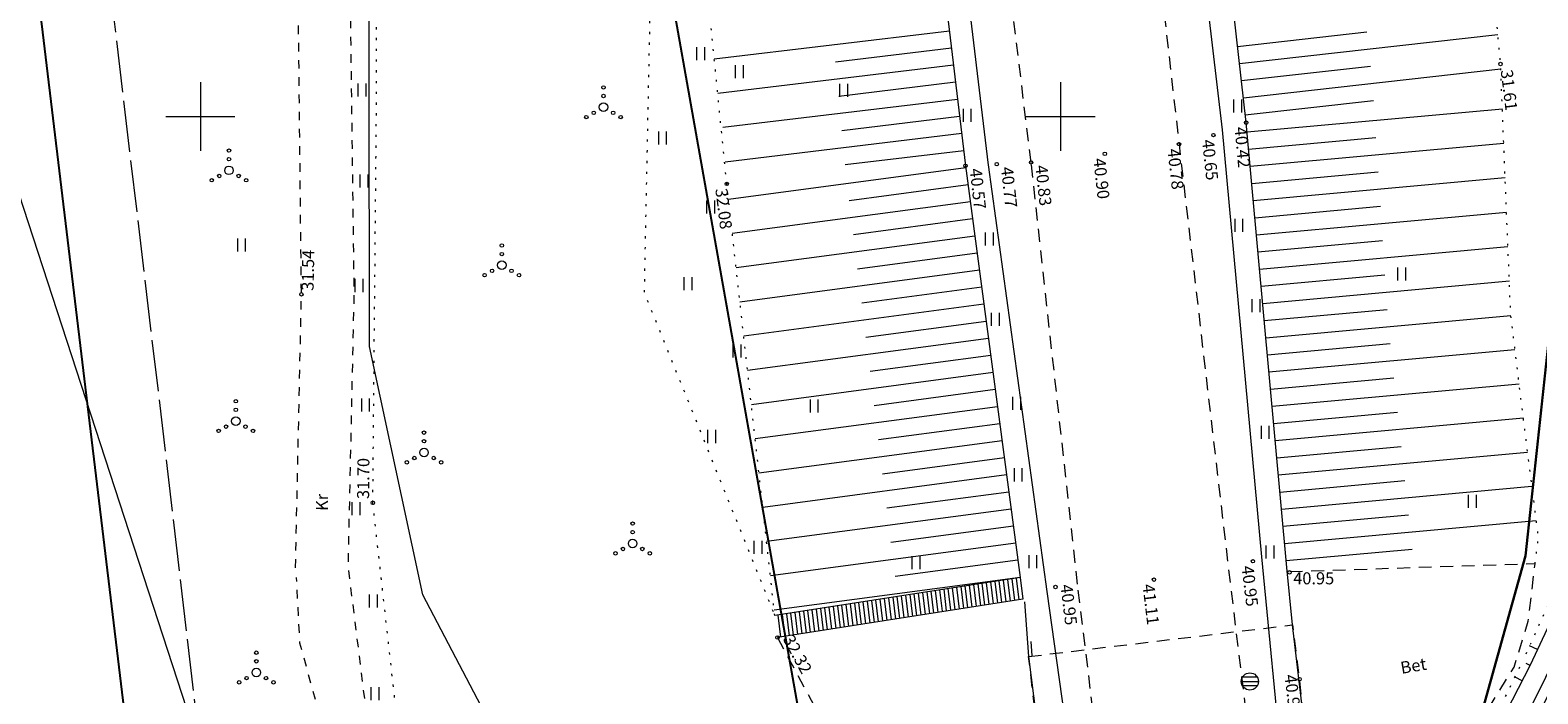
# Model space of a CAD drawing. Extents: x -653855 to 556066, y 6436298 to 7684807.
# Drawn here: x 552190 to 552278, y 6587916 to 6587955 of the extents above; entities that cross this region are included whole.
import ezdxf
from ezdxf.enums import TextEntityAlignment as Align

# ---------------------------------------------------------------- set-up
doc = ezdxf.new("R2010")
doc.units = 0
for name, pattern in [('CENTER', [2, 1.25, -0.25, 0.25, -0.25]), ('Väo geodeesia$0$ASFBET', [2.5, 1.5, -1]), ('Väo geodeesia$0$KATASTRIPIIR', [0.02, 0.01, 0.01]), ('Väo geodeesia$0$KOLVIK', [1.25, 0.25, -1]), ('Väo geodeesia$0$KRUUSKILL', [2, 1, -1]), ('Väo geodeesia$0$NOLVAALL', [1.2, 0.2, -1]), ('Väo geodeesia$0$NOLVAKRIIPS', [0.2, 0.1, 0.1]), ('Väo geodeesia$0$NOLVAPEAL', [0.2, 0.1, 0.1]), ('Väo geodeesia$0$RDT', [0.2, 0.1, 0.1]), ('Väo geodeesia$0$TOOPIIR', [7, 6, -1]), ('Väo geodeesia$0$TREPP', [0.02, 0.01, 0.01])]:
    doc.linetypes.add(name, pattern=pattern)
for name, color, linetype, lineweight in [('Rail Baltica', 214, 'Continuous', 30), ('raudtee_projekteeritud', 1, 'TRACKS', 18), ('rdt_text_kastis', 7, 'Continuous', 9), ('Väo geodeesia$0$AED', 250, 'Continuous', 0), ('Väo geodeesia$0$HALJASTUS', 250, 'Continuous', 0), ('Väo geodeesia$0$KORGUS', 250, 'Continuous', 0), ('Väo geodeesia$0$KPOHULIIN', 250, 'Continuous', 0), ('Väo geodeesia$0$MOOTPIIR', 250, 'Continuous', 0), ('Väo geodeesia$0$RAJATISEDET', 250, 'Continuous', 0), ('Väo geodeesia$0$RDT', 250, 'Continuous', 0), ('Väo geodeesia$0$RELJEEF', 250, 'Continuous', 0), ('Väo geodeesia$0$SITRASS', 250, 'Continuous', 0), ('Väo geodeesia$0$SKKAEV', 250, 'Continuous', 0), ('Väo geodeesia$0$TEE', 250, 'Continuous', 0), ('Väo geodeesia$0$vork', 250, 'Continuous', 0)]:
    doc.layers.add(name, color=color, linetype=linetype, lineweight=lineweight)
doc.layers.add('Väo geodeesia$0$PIIR', color=17, linetype='Continuous')
doc.styles.add('Väo geodeesia$0$italic', font='italic.shx')
doc.styles.add('Väo geodeesia$0$romans', font='romans.shx')
doc.linetypes.add('TRACKS', pattern='A,0.15,[130,ltypeshp.shx,S=0.25,R=0,X=0,Y=0],0.15', length=0.3)
doc.linetypes.add('Väo geodeesia$0$RA_AED', pattern='A,2.5,[155,mkm.shx,S=0.35,R=0,X=0,Y=0],2.5', length=5)
doc.linetypes.add('Väo geodeesia$0$SI_KBL', pattern='A,8,-2,4,[132,mkm.shx,S=0.5,R=0,X=0,Y=0],4,-2', length=20)
doc.linetypes.add('Väo geodeesia$0$YP_OHL', pattern='A,10,[138,mkm.shx,S=1,R=0,X=0,Y=0],1,[138,mkm.shx,S=1,R=0,X=0,Y=0],1,[138,mkm.shx,S=1,R=0,X=0,Y=0],3,[138,mkm.shx,S=1,R=180,X=0,Y=0],1,[138,mkm.shx,S=1,R=180,X=0,Y=0],1,[138,mkm.shx,S=1,R=180,X=0,Y=0],15', length=32)

# ---------------------------------------------------------------- blocks, each defined once
blk = doc.blocks.new('Väo geodeesia$0$HEIN')
at = {"color": 0, "linetype": 'Continuous'}
for p, q in [((-0.46, 0.76), (-0.46, -0.76)), ((0.46, 0.76), (0.46, -0.76))]:
    blk.add_line(p, q, dxfattribs=at)
blk = doc.blocks.new('Väo geodeesia$0$VQSA')
at = {"color": 0, "linetype": 'Continuous'}
for centre, radius in [((0, 2.3), 0.2), ((0, 0), 0.5), ((0, 1.3), 0.2), ((-2, -1.15), 0.2), ((-1.13, -0.65), 0.2), ((1.13, -0.65), 0.2), ((2, -1.15), 0.2)]:
    blk.add_circle(centre, radius, dxfattribs=at)
blk = doc.blocks.new('Väo geodeesia$0$SILOTS')
at = {"color": 0}
blk.add_line((-1.18, 1.18), (0, 0), dxfattribs=at)
blk = doc.blocks.new('Väo geodeesia$0$REKAEV')
at = {"color": 0, "linetype": 'Continuous'}
for p, q in [((-1, 0), (1, 0)), ((0.86, 0.5), (-0.86, 0.5)), ((0.86, -0.5), (-0.86, -0.5))]:
    blk.add_line(p, q, dxfattribs=at)
blk.add_circle((0, 0), 1, dxfattribs=at)
blk = doc.blocks.new('Väo geodeesia$0$VKORIS')
at = {"color": 0, "linetype": 'Continuous'}
for p, q in [((0, 4), (0, -4)), ((-4, 0), (4, 0))]:
    blk.add_line(p, q, dxfattribs=at)
blk = doc.blocks.new('Väo geodeesia')
at = {"layer": 'Väo geodeesia$0$AED', "linetype": 'Väo geodeesia$0$RA_AED', "ltscale": 0.5, "flags": 128}
for points in [[(552245.816, 6587947.162), (552242.891, 6587971.56), (552239.906, 6587997.3), (552236.75, 6588023.778), (552234.097, 6588046.978), (552231.003, 6588073.083), (552228.318, 6588096.305), (552225.736, 6588117.882), (552222.949, 6588140.901), (552220.224, 6588163.291), (552217.373, 6588187.503), (552214.499, 6588211.862), (552212.39, 6588229.898), (552209.536, 6588253.858), (552206.669, 6588277.891), (552203.739, 6588301.68), (552200.865, 6588324.75), (552197.505, 6588349.999), (552193.651, 6588375.181), (552190.264, 6588394.849), (552185.721, 6588418.48), (552180.873, 6588440.541), (552177.196, 6588455.468), (552176.823, 6588457.373), (552173.475, 6588466.926)], [(552205.345, 6588390.292), (552207.406, 6588378.316), (552211.413, 6588352.302), (552214.587, 6588327.465), (552217.558, 6588303.92), (552220.398, 6588280.524), (552223.298, 6588256.328), (552226.217, 6588232.235), (552228.301, 6588214.528), (552231.21, 6588190.174), (552234.036, 6588165.582), (552236.661, 6588143.372), (552239.333, 6588119.659), (552241.934, 6588097.796), (552247.665, 6588049.808), (552250.6, 6588024.67), (552253.584, 6587999.153), (552256.602, 6587972.841), (552259.39, 6587949.229), (552261.671, 6587924.415), (552264.116, 6587899.253), (552269.757, 6587855.743), (552272.143, 6587836.895), (552275.343, 6587813.895), (552278.27, 6587790), (552281.304, 6587765.766), (552284.322, 6587741.532), (552287.098, 6587719.273), (552289.835, 6587695.046), (552292.399, 6587670.755), (552294.824, 6587646.058), (552297.12, 6587622.787), (552299.301, 6587595.796), (552300.889, 6587573.001), (552301.945, 6587554.398), (552302.871, 6587532.652), (552302.632, 6587508.713), (552301.778, 6587488.169)], [(552288.513, 6587535.412), (552288.211, 6587547.523), (552287.168, 6587571.485), (552285.629, 6587595.388), (552283.74, 6587620.695), (552281.575, 6587644.588), (552279.035, 6587668.495), (552276.35, 6587693.217), (552273.76, 6587717.069), (552271.127, 6587739.788), (552268.15, 6587763.86), (552264.83, 6587789.393), (552261.833, 6587813.416), (552259.305, 6587835.076), (552257.254, 6587854.372), (552255.267, 6587875.6), (552252.655, 6587897.949), (552249.228, 6587922.406), (552245.812, 6587947.191)], [(552263.485, 6587920.467), (552263.144, 6587923.798)], [(552247.893, 6587921.808), (552248.139, 6587918.629)], [(552265.917, 6587899.825), (552263.485, 6587920.467)], [(552248.139, 6587918.629), (552250.798, 6587897.613)]]:
    blk.add_lwpolyline(points, dxfattribs=at)
at = {"layer": 'Väo geodeesia$0$HALJASTUS', "linetype": 'Väo geodeesia$0$KOLVIK', "ltscale": 0.5, "flags": 128}
for points in [[(552210.025, 6587927.56), (552210.242, 6587951.133), (552210.239, 6587964.55), (552208.563, 6587976.875), (552220.263, 6587977.449), (552226.493, 6587974.272), (552226.493, 6587974.272), (552225.793, 6587939.78), (552233.389, 6587921.008)], [(552227.794, 6587893.023), (552211.502, 6587914.381), (552210.025, 6587927.56)]]:
    blk.add_lwpolyline(points, dxfattribs=at)
at = {"layer": 'Väo geodeesia$0$KORGUS', "linetype": 'Continuous', "ltscale": 0.5, "transparency": 33554559}
for centre in [(552275.569, 6587953.049), (552230.597, 6587946.081), (552263.305, 6587923.523), (552263.888, 6587917.314)]:
    blk.add_circle(centre, 0.1, dxfattribs=at)
at = {"layer": 'Väo geodeesia$0$KORGUS', "linetype": 'Continuous', "ltscale": 0.5}
for centre in [(552260.787, 6587949.642), (552256.882, 6587948.384), (552258.883, 6587948.918, 40.647), (552246.287, 6587947.227, 40.772), (552248.286, 6587947.329), (552252.569, 6587947.83), (552244.475, 6587947.137), (552205.875, 6587939.668), (552210.025, 6587927.56), (552261.179, 6587924.166, 40.946), (552249.706, 6587922.671, 40.947), (552255.422, 6587923.097), (552233.544, 6587919.734)]:
    blk.add_circle(centre, 0.1, dxfattribs=at)
at = {"layer": 'Väo geodeesia$0$KPOHULIIN', "linetype": 'Väo geodeesia$0$YP_OHL', "ltscale": 0.5, "flags": 128}
blk.add_lwpolyline([(552227.67, 6587784.523), (552207.045, 6587891.58), (552133.058, 6588118.511)], dxfattribs=at)
at = {"layer": 'Väo geodeesia$0$MOOTPIIR', "linetype": 'Väo geodeesia$0$TOOPIIR', "ltscale": 0.5, "transparency": 33554559, "flags": 128}
blk.add_lwpolyline([(552346.426, 6588781.078), (552341.441, 6588800.107), (552341.303, 6588800.768), (552335.425, 6588808.55), (552324.406, 6588821.693), (552313.999, 6588834.806), (552304.159, 6588845.521), (552294.272, 6588853.019), (552278.145, 6588856.966), (552273.699, 6588860.034), (552265.2, 6588873.509), (552263.813, 6588876.877), (552261.378, 6588883.788), (552260.079, 6588889.459), (552255.623, 6588898.457), (552248.772, 6588907.865), (552242.489, 6588916.942), (552245.658, 6588919.941), (552243.889, 6588921.303), (552237.957, 6588928.198), (552214.951, 6588921.809, -0.000162), (552214.91, 6588921.919, -0.006366), (552213.177, 6588926.686, -0.00625), (552211.209, 6588932.556, -0.004861), (552209.34, 6588938.569, -0.003472), (552207.542, 6588944.715, -0.002101), (552205.77, 6588951.034, -0.000561), (552204.354, 6588956.187), (552202.137, 6588964.29), (552194.381, 6588992.644, 0.000727), (552193.137, 6588997.176, 0.00218), (552191.835, 6589001.813, 0.003634), (552190.447, 6589006.541, 0.005087), (552188.945, 6589011.35, 0.006541), (552187.295, 6589016.227, 0.007995), (552185.467, 6589021.157, 0.009448), (552183.425, 6589026.123, 0.010902), (552181.137, 6589031.101, 0.012356), (552178.569, 6589036.066, 0.013809), (552175.688, 6589040.987, 0.151251), (552131.387, 6589079.288), (552091.659, 6589096.68), (552066.678, 6589108.434), (552047.098, 6589108.967), (552038.427, 6589121.304), (552047.343, 6589132.24), (552040.234, 6589135.87), (551966.584, 6589078.266), (551959.1, 6589092.911), (551938.01, 6589133.635), (551887.64, 6589229.91), (551854.574, 6589293.139), (551777.526, 6589440.713), (551760.95, 6589470.466), (551673.593, 6589421.796), (551689.509, 6589393.229), (551765.96, 6589246.797), (551799.034, 6589183.553), (551849.307, 6589087.463), (551870.176, 6589047.165), (551890.953, 6589006.507), (551910.563, 6588967.997), (551935.366, 6588916.086), (551967.05, 6588847.523), (551959.226, 6588838.676), (551959.539, 6588822.619), (551986.939, 6588805.439), (552006.829, 6588763.356), (552031.577, 6588710.407), (552056.382, 6588654.778), (552071.897, 6588616.493), (552083.495, 6588588.662), (552031.257, 6588566.078), (552015.102, 6588558.062), (552018.984, 6588549.671), (552034.814, 6588510.174), (552010.631, 6588501.993), (552016.041, 6588472.114), (552034.608, 6588470.943), (552100.12, 6588490.717), (552114.083, 6588490.594), (552130.637, 6588427.489), (552142.815, 6588371.228), (552149.277, 6588331.226), (552153.69, 6588301.913), (552156.082, 6588285.11), (552179.475, 6588085.956), (552198.117, 6587929.218), (552208.452, 6587840.478), (552217.471, 6587764.604), (552223.292, 6587718.451), (552235.975, 6587661.623), (552240.378, 6587617.235), (552243.917, 6587569.009), (552245.687, 6587531.375), (552244.372, 6587484.991), (552242.665, 6587454.201), (552238.716, 6587398.341), (552234.521, 6587354.806), (552224.396, 6587288.599), (552215.66, 6587226.118), (552200.556, 6587122.1), (552200.567, 6587096.502), (552296.695, 6587087.052), (552299.518, 6587107.73), (552314.66, 6587212.01), (552323.343, 6587274.116), (552333.793, 6587342.442), (552338.377, 6587390.019), (552342.469, 6587447.907), (552344.293, 6587480.806), (552345.753, 6587532.309), (552343.745, 6587575.017), (552340.016, 6587625.831), (552334.89, 6587677.508), (552321.916, 6587735.637), (552316.73, 6587776.762), (552307.767, 6587852.164), (552297.431, 6587940.907), (552278.784, 6588097.694), (552255.256, 6588297.99), (552252.636, 6588316.402), (552248.083, 6588346.644), (552241.112, 6588389.792), (552227.914, 6588450.765), (552211.087, 6588514.913, 0.135194), (552219.981, 6588524.426, -0.013727), (552222.178, 6588527.121, -0.012533), (552224.582, 6588529.774, -0.011339), (552227.177, 6588532.377, -0.010146), (552229.953, 6588534.931, -0.008952), (552232.896, 6588537.439, -0.007758), (552235.996, 6588539.907, -0.006565), (552239.242, 6588542.342, -0.005371), (552242.623, 6588544.755, -0.004178), (552246.129, 6588547.156, -0.002984), (552249.748, 6588549.56, -0.00179), (552253.469, 6588551.981, -0.000597), (552257.283, 6588554.437), (552262.929, 6588558.065), (552284.003, 6588572.824, 0.005377), (552287.787, 6588575.646, 0.008912), (552292.906, 6588579.698, 0.075624), (552326.986, 6588617.628, 0.008912), (552330.474, 6588623.159, 0.007292), (552333.712, 6588628.682, 0.005671), (552336.744, 6588634.176, 0.004051), (552339.61, 6588639.617, 0.002431), (552342.348, 6588644.981, 0.00081), (552344.994, 6588650.251), (552362.95, 6588686.102, 0.043602), (552373.529, 6588712.806, 0.214085), (552391.971, 6588731.418, -0.048641), (552407.792, 6588763.654), (552410.284, 6588772.751), (552385.701, 6588789.004), (552368.108, 6588775.249), (552366.841, 6588774.362), (552347.525, 6588780.667, -0.002011), (552346.113, 6588781.135)], format="xyb", close=True, dxfattribs=at)
at = {"layer": 'Väo geodeesia$0$PIIR', "linetype": 'Väo geodeesia$0$KATASTRIPIIR', "ltscale": 0.5, "flags": 128}
blk.add_lwpolyline([(552174.97, 6588551.32), (552169.31, 6588548.75), (552149.16, 6588539.85), (552153.99, 6588519.36), (552182.65, 6588387.5), (552220.11, 6587997.94), (552236.52, 6587905.54), (552267.46, 6587909.64), (552274.13, 6587914.14), (552277.03, 6587924.47), (552280.29, 6587954.98), (552235.59, 6588236.73), (552212.95, 6588402.04), (552196.07, 6588479.26), (552174.97, 6588551.32)], dxfattribs=at)
at = {"layer": 'Väo geodeesia$0$PIIR', "linetype": 'Väo geodeesia$0$KATASTRIPIIR', "ltscale": 0.5}
for points in [[(551408.76, 6588054.75), (551419.01, 6588019.51), (551427.76, 6587989.42), (551529.36, 6587969.51), (551548.36, 6587912.27), (551645.4, 6587897.39), (551782.92, 6587844.5), (551919.35, 6587785.76), (551974.99, 6587772.63), (552036.37, 6587769.96), (552095.84, 6587781.7), (552158.87, 6587811.97), (552203.55, 6587849.4), (552185.46, 6587999.59), (552126.51, 6588002.36), (551623.15, 6588038.41), (551408.76, 6588054.75)], [(552305.57, 6587867.11), (552287.69, 6588024.33), (552277.03, 6587924.47), (552274.13, 6587914.14), (552267.46, 6587909.64), (552236.52, 6587905.54), (552203.55, 6587849.4), (552158.87, 6587811.97), (552095.84, 6587781.7), (552036.37, 6587769.96), (551974.99, 6587772.63), (551919.35, 6587785.76), (551782.92, 6587844.5), (551645.4, 6587897.39), (551548.36, 6587912.27), (551219.7, 6587930.33), (550999, 6587948.73), (550811.65, 6587993.53)]]:
    blk.add_lwpolyline(points, dxfattribs=at)
at = {"layer": 'Väo geodeesia$0$RDT', "linetype": 'Väo geodeesia$0$RDT', "ltscale": 0.5, "flags": 128}
blk.add_lwpolyline([(552192.809, 6587812.15), (552192.886, 6587812.204), (552207.866, 6587824.597), (552219.993, 6587835.978), (552230.046, 6587846.459), (552238.265, 6587856.027), (552246.12, 6587865.602), (552253.039, 6587874.972), (552259.581, 6587884.534), (552265.042, 6587893.411), (552269.235, 6587900.327), (552273.504, 6587908.25), (552275.958, 6587912.909), (552278.199, 6587917.44), (552282.69, 6587927.092), (552285.442, 6587933.783), (552289.189, 6587943.107), (552294.896, 6587959.65), (552297.826, 6587969.964), (552300.973, 6587982.694)], dxfattribs=at)
at = {"layer": 'Väo geodeesia$0$RELJEEF', "linetype": 'Väo geodeesia$0$NOLVAKRIIPS', "ltscale": 0.5}
for p, q in [((552243.534, 6587954.961), (552229.873, 6587953.318)), ((552260.288, 6587954.069), (552267.807, 6587954.917)), ((552260.4, 6587953.075), (552275.416, 6587954.769)), ((552243.654, 6587953.968), (552236.914, 6587953.158)), ((552243.773, 6587952.975), (552230.072, 6587951.328)), ((552260.512, 6587952.081), (552268.008, 6587952.927)), ((552260.624, 6587951.088), (552275.58, 6587952.775)), ((552243.892, 6587951.983), (552237.101, 6587951.166)), ((552244.012, 6587950.99), (552230.376, 6587949.35)), ((552260.736, 6587950.094), (552268.178, 6587950.934)), ((552244.131, 6587949.997), (552237.287, 6587949.174)), ((552260.837, 6587949.099), (552275.675, 6587950.452)), ((552244.251, 6587949.004), (552230.511, 6587947.352)), ((552260.927, 6587948.103), (552268.321, 6587948.777)), ((552261.018, 6587947.107), (552275.756, 6587948.451)), ((552244.37, 6587948.011), (552237.474, 6587947.182)), ((552244.491, 6587947.018), (552230.696, 6587945.184)), ((552261.109, 6587946.111), (552268.453, 6587946.781)), ((552261.2, 6587945.116), (552275.837, 6587946.45)), ((552244.623, 6587946.027), (552237.715, 6587945.108)), ((552244.754, 6587945.036), (552230.918, 6587943.196)), ((552261.291, 6587944.12), (552268.584, 6587944.785)), ((552244.886, 6587944.045), (552237.957, 6587943.123)), ((552261.381, 6587943.124), (552275.918, 6587944.45)), ((552245.018, 6587943.053), (552231.139, 6587941.207)), ((552245.15, 6587942.062), (552238.2, 6587941.138)), ((552261.472, 6587942.128), (552268.716, 6587942.789)), ((552261.563, 6587941.132), (552276, 6587942.449)), ((552245.282, 6587941.071), (552231.361, 6587939.219)), ((552261.654, 6587940.136), (552268.847, 6587940.792)), ((552261.745, 6587939.14), (552276.081, 6587940.448)), ((552245.414, 6587940.08), (552238.443, 6587939.152)), ((552245.546, 6587939.088), (552231.582, 6587937.231)), ((552261.836, 6587938.144), (552268.979, 6587938.796)), ((552245.677, 6587938.097), (552238.685, 6587937.167)), ((552261.926, 6587937.149), (552276.171, 6587938.448)), ((552245.809, 6587937.106), (552231.804, 6587935.243)), ((552262.017, 6587936.153), (552269.154, 6587936.804)), ((552245.941, 6587936.115), (552238.928, 6587935.182)), ((552262.108, 6587935.157), (552276.41, 6587936.461)), ((552246.073, 6587935.123), (552232.025, 6587933.255)), ((552262.199, 6587934.161), (552269.364, 6587934.814)), ((552262.29, 6587933.165), (552276.649, 6587934.475)), ((552246.205, 6587934.132), (552239.17, 6587933.196)), ((552246.337, 6587933.141), (552232.246, 6587931.267)), ((552262.381, 6587932.169), (552269.575, 6587932.825)), ((552262.471, 6587931.173), (552276.895, 6587932.489)), ((552246.468, 6587932.149), (552239.413, 6587931.211)), ((552246.6, 6587931.158), (552232.468, 6587929.278)), ((552262.562, 6587930.178), (552269.791, 6587930.837)), ((552246.732, 6587930.167), (552239.655, 6587929.226)), ((552262.653, 6587929.182), (552277.146, 6587930.503)), ((552246.864, 6587929.176), (552232.689, 6587927.29)), ((552246.996, 6587928.184), (552239.898, 6587927.24)), ((552262.744, 6587928.186), (552270.008, 6587928.848)), ((552262.835, 6587927.19), (552277.398, 6587928.518)), ((552247.128, 6587927.193), (552232.911, 6587925.302)), ((552262.925, 6587926.194), (552270.225, 6587926.86)), ((552263.016, 6587925.198), (552277.65, 6587926.533)), ((552247.259, 6587926.202), (552240.14, 6587925.255)), ((552247.391, 6587925.211), (552233.132, 6587923.314)), ((552263.107, 6587924.202), (552270.44, 6587924.871)), ((552247.523, 6587924.219), (552240.383, 6587923.27)), ((552247.655, 6587923.228), (552233.354, 6587921.326)), ((552277.713, 6587919.034), (552277.259, 6587919.246)), ((552277.283, 6587918.116), (552277.066, 6587918.228)), ((552276.825, 6587917.227), (552276.412, 6587917.44))]:
    blk.add_line(p, q, dxfattribs=at)
at = {"layer": 'Väo geodeesia$0$RELJEEF', "linetype": 'Väo geodeesia$0$NOLVAPEAL', "ltscale": 0.5, "flags": 128}
for points in [[(552168.287, 6588483.18), (552171.786, 6588468.997), (552173.725, 6588461.753), (552179.506, 6588440.229), (552183.133, 6588419.01), (552188.171, 6588393.781), (552192.526, 6588374.923), (552195.233, 6588349.571), (552198.618, 6588324.316), (552201.349, 6588301.002), (552204.151, 6588277.305), (552207.295, 6588253.128), (552210.418, 6588229.644), (552212.5, 6588211.081), (552215.544, 6588186.214), (552218.366, 6588162.738), (552221.094, 6588140.463), (552223.686, 6588117.789), (552226.647, 6588096.426), (552229.07, 6588073.123), (552232.574, 6588046.338), (552234.945, 6588023.623), (552238.188, 6587997.21), (552241.52, 6587971.713), (552244.475, 6587947.137), (552247.655, 6587923.228)], [(552263.144, 6587923.798), (552260.787, 6587949.642), (552258.15, 6587973.014), (552255.081, 6587999.616), (552252.375, 6588024.858), (552249.394, 6588050.296), (552246.4, 6588073.566), (552243.753, 6588098.075), (552241.109, 6588119.703), (552238.525, 6588143.824), (552235.542, 6588165.8), (552232.807, 6588190.175), (552229.655, 6588214.803), (552227.955, 6588232.357), (552224.703, 6588256.43), (552222.548, 6588280.733), (552219.365, 6588304.207), (552216.191, 6588327.61), (552212.485, 6588352.279), (552209.171, 6588378.792), (552205.28, 6588400.612)], [(552299.737, 6587982.725), (552296.725, 6587969.702), (552293.714, 6587959.966), (552288.147, 6587943.438), (552284.41, 6587934.162), (552281.667, 6587927.473), (552277.289, 6587918.128)], [(552277.289, 6587918.128), (552274.863, 6587913.414), (552272.564, 6587908.665), (552268.259, 6587900.908), (552264.102, 6587893.77), (552258.712, 6587885.243), (552252.073, 6587875.668), (552245.182, 6587866.252), (552237.468, 6587856.752), (552229.219, 6587847.162), (552219.462, 6587837.165), (552207.143, 6587825.392)]]:
    blk.add_lwpolyline(points, dxfattribs=at)
at = {"layer": 'Väo geodeesia$0$RELJEEF', "linetype": 'Väo geodeesia$0$NOLVAALL', "ltscale": 0.5, "flags": 128}
for points in [[(552233.389, 6587921.008), (552230.597, 6587946.081), (552230.597, 6587946.081), (552225.596, 6587996.095), (552223.095, 6588022.056), (552219.991, 6588045.176), (552217.318, 6588072.603), (552214.989, 6588095.75), (552212.832, 6588116.885), (552209.762, 6588143.751)], [(552277.578, 6587924.015), (552277.774, 6587925.551), (552276.756, 6587933.585), (552276.158, 6587938.554), (552275.569, 6587953.049), (552274.441, 6587965.732), (552271.011, 6587996.838), (552269.49, 6588005.315), (552264.889, 6588032.568)], [(552299.054, 6587982.84), (552296.047, 6587969.545), (552293.196, 6587960.15), (552287.696, 6587943.939), (552283.908, 6587934.315), (552281.037, 6587927.705), (552276.902, 6587918.447)], [(552206.569, 6587825.942), (552218.99, 6587837.558), (552228.683, 6587847.483), (552236.995, 6587857.013), (552244.674, 6587866.655), (552251.717, 6587876.057), (552258.065, 6587885.637), (552263.626, 6587894.183), (552267.926, 6587901.072), (552272.048, 6587909.256), (552274.516, 6587913.544), (552276.902, 6587918.447)]]:
    blk.add_lwpolyline(points, dxfattribs=at)
at = {"layer": 'Väo geodeesia$0$SITRASS', "linetype": 'Väo geodeesia$0$SI_KBL', "ltscale": 0.5, "flags": 128}
blk.add_lwpolyline([(552313.789, 6587975.412), (552306.364, 6587962.568), (552295.107, 6587938.295), (552275.58, 6587903.821), (552270.4, 6587904.571), (552243.787, 6587899.623), (552228.92, 6587899.91), (552221.622, 6587905.624), (552212.933, 6587922.208), (552209.829, 6587936.635), (552209.778, 6587984.6), (552184.271, 6587985.567)], dxfattribs=at)
at = {"layer": 'Väo geodeesia$0$TEE', "linetype": 'Väo geodeesia$0$ASFBET', "ltscale": 0.5}
for p, q in [((552248.286, 6587947.329), (552245.294, 6587971.817)), ((552250.986, 6587922.838), (552248.286, 6587947.329)), ((552253.994, 6587898.164), (552250.986, 6587922.838))]:
    blk.add_line(p, q, dxfattribs=at)
at = {"layer": 'Väo geodeesia$0$TEE', "linetype": 'Väo geodeesia$0$TREPP', "ltscale": 0.5}
for p, q in [((552247.655, 6587923.228), (552233.389, 6587921.008)), ((552244.689, 6587922.766), (552244.844, 6587921.492)), ((552244.936, 6587922.805), (552245.091, 6587921.531)), ((552245.183, 6587922.843), (552245.338, 6587921.569)), ((552245.431, 6587922.882), (552245.586, 6587921.608)), ((552245.678, 6587922.92), (552245.833, 6587921.646)), ((552245.925, 6587922.959), (552246.08, 6587921.685)), ((552246.172, 6587922.997), (552246.327, 6587921.723)), ((552246.419, 6587923.036), (552246.574, 6587921.762)), ((552246.666, 6587923.074), (552246.821, 6587921.8)), ((552246.914, 6587923.113), (552247.069, 6587921.839)), ((552247.161, 6587923.151), (552247.316, 6587921.877)), ((552247.408, 6587923.19), (552247.563, 6587921.916)), ((552247.655, 6587923.228), (552247.81, 6587921.954)), ((552247.81, 6587921.954), (552233.544, 6587919.734)), ((552239.004, 6587921.882), (552239.159, 6587920.608)), ((552239.251, 6587921.92), (552239.406, 6587920.646)), ((552239.499, 6587921.959), (552239.654, 6587920.685)), ((552239.746, 6587921.997), (552239.901, 6587920.723)), ((552239.993, 6587922.036), (552240.148, 6587920.762)), ((552240.24, 6587922.074), (552240.395, 6587920.8)), ((552240.487, 6587922.113), (552240.642, 6587920.839)), ((552240.734, 6587922.151), (552240.889, 6587920.877)), ((552240.982, 6587922.19), (552241.137, 6587920.916)), ((552241.229, 6587922.228), (552241.384, 6587920.954)), ((552241.476, 6587922.266), (552241.631, 6587920.992)), ((552241.723, 6587922.305), (552241.878, 6587921.031)), ((552241.97, 6587922.343), (552242.125, 6587921.069)), ((552242.217, 6587922.382), (552242.372, 6587921.108)), ((552242.465, 6587922.42), (552242.62, 6587921.146)), ((552242.712, 6587922.459), (552242.867, 6587921.185)), ((552242.959, 6587922.497), (552243.11, 6587921.256)), ((552243.206, 6587922.536), (552243.358, 6587921.286)), ((552243.451, 6587922.591), (552243.606, 6587921.317)), ((552243.699, 6587922.621), (552243.854, 6587921.347)), ((552243.948, 6587922.651), (552244.103, 6587921.377)), ((552244.195, 6587922.69), (552244.35, 6587921.416)), ((552244.442, 6587922.728), (552244.597, 6587921.454)), ((552233.567, 6587921.036), (552233.722, 6587919.762)), ((552233.814, 6587921.074), (552233.969, 6587919.8)), ((552234.061, 6587921.113), (552234.216, 6587919.839)), ((552234.308, 6587921.151), (552234.463, 6587919.877)), ((552234.555, 6587921.189), (552234.71, 6587919.915)), ((552234.802, 6587921.228), (552234.957, 6587919.954)), ((552235.05, 6587921.266), (552235.205, 6587919.992)), ((552235.297, 6587921.305), (552235.452, 6587920.031)), ((552235.544, 6587921.343), (552235.699, 6587920.069)), ((552235.791, 6587921.382), (552235.946, 6587920.108)), ((552236.038, 6587921.42), (552236.193, 6587920.146)), ((552236.285, 6587921.459), (552236.44, 6587920.185)), ((552236.533, 6587921.497), (552236.688, 6587920.223)), ((552236.78, 6587921.536), (552236.935, 6587920.262)), ((552237.027, 6587921.574), (552237.182, 6587920.3)), ((552237.274, 6587921.613), (552237.429, 6587920.339)), ((552237.521, 6587921.651), (552237.676, 6587920.377)), ((552237.768, 6587921.69), (552237.923, 6587920.416)), ((552238.016, 6587921.728), (552238.171, 6587920.454)), ((552238.263, 6587921.766), (552238.418, 6587920.492)), ((552238.51, 6587921.805), (552238.665, 6587920.531)), ((552238.757, 6587921.843), (552238.912, 6587920.569))]:
    blk.add_line(p, q, dxfattribs=at)
at = {"layer": 'Väo geodeesia$0$TEE', "linetype": 'Väo geodeesia$0$ASFBET', "ltscale": 0.5, "flags": 128}
for points in [[(552080.013, 6588747.29), (552084.326, 6588737.942), (552094.093, 6588715.92), (552105.006, 6588691.08), (552115.583, 6588666.028), (552125.598, 6588642.22), (552136.071, 6588616.461), (552138.725, 6588609.861), (552147.369, 6588595.603), (552157.193, 6588572.285), (552163.485, 6588555.713), (552173.894, 6588527.094), (552180.815, 6588503.924), (552184.839, 6588488.98), (552190.182, 6588467.775), (552195.597, 6588444.719), (552200.289, 6588422.058), (552201.289, 6588399.581), (552204.998, 6588377.896), (552209.017, 6588351.922), (552212.444, 6588326.989), (552215.302, 6588303.706), (552218.203, 6588279.83), (552220.87, 6588255.913), (552223.852, 6588231.773), (552225.88, 6588213.984), (552228.811, 6588189.498), (552231.591, 6588164.862), (552234.169, 6588142.668), (552236.969, 6588119.309), (552239.642, 6588097.104), (552242.37, 6588073.654), (552245.31, 6588049.23), (552248.274, 6588024.58), (552251.31, 6587998.628), (552254.14, 6587972.528), (552256.882, 6587948.384), (552259.76, 6587923.686), (552262.699, 6587899.445), (552265.455, 6587877.356)], [(552233.544, 6587919.734), (552238.579, 6587910.368), (552243.797, 6587907.798), (552258.081, 6587907.841), (552267.726, 6587909.997), (552270.8, 6587911.088), (552273.923, 6587914.066), (552276.355, 6587918.016), (552277.184, 6587920.686), (552277.578, 6587924.015), (552263.303, 6587923.546)], [(552248.139, 6587918.629), (552263.485, 6587920.467), (552272.089, 6587848.792), (552256.57, 6587846.855), (552248.139, 6587918.629)]]:
    blk.add_lwpolyline(points, dxfattribs=at)
at = {"layer": 'Väo geodeesia$0$TEE', "linetype": 'Väo geodeesia$0$KRUUSKILL', "ltscale": 0.5, "flags": 128}
for points in [[(552190.464, 6588044.444), (552196.324, 6588023.793), (552202.242, 6588000.328), (552207.324, 6587977.429), (552208.578, 6587966.472), (552208.927, 6587939.822), (552208.58, 6587923.871), (552209.695, 6587914.885), (552214.289, 6587905.839), (552218.814, 6587898.8), (552221.795, 6587892.245), (552222.328, 6587889.393), (552221.736, 6587886.054), (552219.598, 6587880.147), (552214.984, 6587874.346), (552206.262, 6587866.489)], [(552205.532, 6587923.782), (552205.875, 6587939.668), (552205.594, 6587965.868), (552204.631, 6587976.697), (552199.364, 6587999.574), (552193.568, 6588022.673), (552188.247, 6588042.459)], [(552205.406, 6587870.145), (552213.66, 6587877.535), (552217.32, 6587882.902), (552218.671, 6587886.441), (552218.633, 6587891.949), (552214.343, 6587900.464), (552208.36, 6587910.088), (552205.791, 6587919.401), (552205.591, 6587923.226)]]:
    blk.add_lwpolyline(points, dxfattribs=at)
at = {"layer": 'Väo geodeesia$0$HALJASTUS', "ltscale": 0.5, "xscale": 0.5, "yscale": 0.5, "zscale": 0.5}
for name, p in [('Väo geodeesia$0$HEIN', (552229.072, 6587953.654)), ('Väo geodeesia$0$HEIN', (552231.311, 6587952.596)), ('Väo geodeesia$0$HEIN', (552209.383, 6587951.538)), ('Väo geodeesia$0$VQSA', (552223.432, 6587950.538)), ('Väo geodeesia$0$HEIN', (552237.379, 6587951.516)), ('Väo geodeesia$0$HEIN', (552226.854, 6587948.746)), ('Väo geodeesia$0$VQSA', (552201.665, 6587946.869)), ('Väo geodeesia$0$HEIN', (552209.5, 6587946.252)), ('Väo geodeesia$0$HEIN', (552229.653, 6587944.735)), ('Väo geodeesia$0$HEIN', (552202.384, 6587942.53)), ('Väo geodeesia$0$VQSA', (552217.522, 6587941.357)), ('Väo geodeesia$0$HEIN', (552269.818, 6587940.846)), ('Väo geodeesia$0$HEIN', (552209.217, 6587940.179)), ('Väo geodeesia$0$HEIN', (552228.333, 6587940.285)), ('Väo geodeesia$0$HEIN', (552231.185, 6587936.373)), ('Väo geodeesia$0$VQSA', (552202.062, 6587932.308)), ('Väo geodeesia$0$HEIN', (552209.588, 6587933.235)), ('Väo geodeesia$0$HEIN', (552235.665, 6587933.176)), ('Väo geodeesia$0$VQSA', (552213, 6587930.486)), ('Väo geodeesia$0$HEIN', (552229.706, 6587931.412)), ('Väo geodeesia$0$HEIN', (552273.914, 6587927.643)), ('Väo geodeesia$0$HEIN', (552209.032, 6587927.218)), ('Väo geodeesia$0$VQSA', (552225.127, 6587925.202)), ('Väo geodeesia$0$HEIN', (552232.399, 6587924.973)), ('Väo geodeesia$0$HEIN', (552241.59, 6587924.085)), ('Väo geodeesia$0$HEIN', (552210.051, 6587921.849)), ('Väo geodeesia$0$VQSA', (552203.254, 6587917.703)), ('Väo geodeesia$0$HEIN', (552210.144, 6587916.479))]:
    blk.add_blockref(name, p, dxfattribs=at)
at = {"layer": 'Väo geodeesia$0$HALJASTUS', "ltscale": 0.5, "transparency": 33554559, "xscale": 0.5, "yscale": 0.5, "zscale": 0.5}
for p in [(552260.276, 6587950.605), (552244.561, 6587950.065), (552260.348, 6587943.676), (552245.847, 6587942.889), (552246.196, 6587938.219), (552261.346, 6587939.009), (552247.438, 6587933.342), (552261.881, 6587931.651), (552247.525, 6587929.184), (552248.377, 6587924.139), (552262.166, 6587924.704)]:
    blk.add_blockref('Väo geodeesia$0$HEIN', p, dxfattribs=at)
at = {"layer": 'Väo geodeesia$0$RAJATISEDET', "ltscale": 0.5, "xscale": 0.4999999998870982, "yscale": 0.4999999998870982, "zscale": 0.4999999998870982, "rotation": 319.6542469893413}
blk.add_blockref('Väo geodeesia$0$SILOTS', (552248.333, 6587918.679), dxfattribs=at)
at = {"layer": 'Väo geodeesia$0$SKKAEV', "ltscale": 0.5, "xscale": 0.5, "yscale": 0.5, "zscale": 0.5}
blk.add_blockref('Väo geodeesia$0$REKAEV', (552261.002, 6587917.182), dxfattribs=at)
at = {"layer": 'Väo geodeesia$0$vork', "ltscale": 0.5, "transparency": 33554559, "xscale": 0.5, "yscale": 0.5, "zscale": 0.5}
for p in [(552200, 6587950), (552250, 6587950)]:
    blk.add_blockref('Väo geodeesia$0$VKORIS', p, dxfattribs=at)
at = {"layer": 'Väo geodeesia$0$KORGUS', "linetype": 'Continuous', "ltscale": 0.5, "transparency": 33554559, "style": 'Väo geodeesia$0$italic'}
for s, p in [(' 31.61', (552276.243, 6587952.97)), (' 32.08', (552230.597, 6587946.081))]:
    blk.add_text(s, height=0.7, rotation=276.99977, dxfattribs=at).set_placement(p, align=Align.TOP_LEFT)
at = {"layer": 'Väo geodeesia$0$KORGUS', "linetype": 'Continuous', "ltscale": 0.5, "style": 'Väo geodeesia$0$italic'}
for s, rotation, p in [(' 40.42', 275.21102, (552260.787, 6587949.642)), (' 40.65', 276.29114, (552258.883, 6587948.918)), (' 40.90', 276.29114, (552252.569, 6587947.83)), (' 40.78', 276.29114, (552256.882, 6587948.384)), (' 31.54', 88.7631, (552205.875, 6587939.668)), (' 40.95', 276.91285, (552261.179, 6587924.166)), (' 40.95', 276.91285, (552250.656, 6587923.078)), (' 41.11', 276.91285, (552255.422, 6587923.097))]:
    blk.add_text(s, height=0.7, rotation=rotation, dxfattribs=at).set_placement(p, align=Align.TOP_LEFT)
for s, rotation, p in [(' 40.57', 276.29114, (552244.475, 6587947.137)), (' 40.77', 276.29114, (552246.287, 6587947.227)), (' 40.83', 276.29114, (552248.286, 6587947.329)), (' 31.70', 89.47268, (552210.025, 6587927.56)), (' 32.32', 298.26171, (552233.544, 6587919.734))]:
    blk.add_text(s, height=0.7, rotation=rotation, dxfattribs=at).set_placement(p, align=Align.BOTTOM_LEFT)
at = {"layer": 'Väo geodeesia$0$KORGUS', "linetype": 'Continuous', "ltscale": 0.5, "transparency": 33554559, "style": 'Väo geodeesia$0$italic'}
blk.add_text(' 40.95', height=0.7, dxfattribs=at).set_placement((552263.305, 6587923.523), align=Align.TOP_LEFT)
at = {"layer": 'Väo geodeesia$0$KORGUS', "ltscale": 0.5, "transparency": 33554559, "style": 'Väo geodeesia$0$italic'}
blk.add_text(' 40.97', height=0.7, rotation=276.95061, dxfattribs=at).set_placement((552263.676, 6587917.844), align=Align.TOP_LEFT)
at = {"layer": 'Väo geodeesia$0$TEE', "linetype": 'Continuous', "ltscale": 0.5, "style": 'Väo geodeesia$0$romans'}
for s, rotation, p in [('Kr', 88.93897, (552207.071, 6587927.585)), ('Bet', 9.66169, (552270.507, 6587918.091))]:
    blk.add_text(s, height=0.7, rotation=rotation, dxfattribs=at).set_placement(p, align=Align.MIDDLE_CENTER)

msp = doc.modelspace()

# ---------------------------------------------------------------- linework, layer by layer
at = {"layer": 'Rail Baltica', "transparency": 33554687, "const_width": 1.435}
for points in [[(551716.177, 6585878.936), (551648.271, 6586386.713, -0.217224), (552010.506, 6587579.402), (552242.694, 6587842.716, 0.155175), (552317.861, 6588013.429), (552360.739, 6588413.116)], [(551720.637, 6585879.533), (551652.731, 6586387.31, -0.217224), (552013.882, 6587576.426), (552246.069, 6587839.739, 0.155175), (552322.335, 6588012.949), (552365.214, 6588412.636)]]:
    msp.add_lwpolyline(points, format="xyb", dxfattribs=at)
at = {"layer": 'Rail Baltica', "linetype": 'CENTER', "transparency": 33554687}
msp.add_lwpolyline([(551718.407, 6585879.234), (551650.501, 6586387.011, -0.217224), (552012.194, 6587577.914), (552244.381, 6587841.228, 0.155175), (552320.098, 6588013.189), (552362.977, 6588412.876)], format="xyb", dxfattribs=at)
at = {"layer": 'raudtee_projekteeritud', "lineweight": 0, "ltscale": 3}
msp.add_lwpolyline([(552267.265, 6587895.84, 0.087824), (552303.547, 6587992.677)], format="xyb", dxfattribs=at)

# ---------------------------------------------------------------- block references
at = {"layer": 'rdt_text_kastis'}
msp.add_blockref('Väo geodeesia', (0, 0), dxfattribs=at)

doc.saveas('drawing.dxf')
